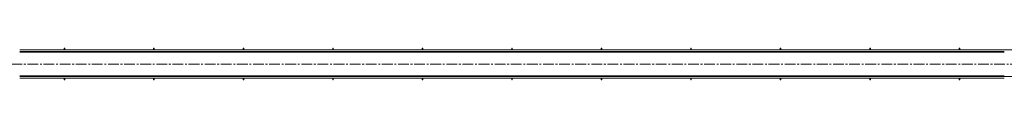
# Model space of a CAD drawing. Extents: x -262299 to 84721, y -126564 to 31385.
# Drawn here: x -7830 to 420, y -94966 to -94700 of the extents above; entities that cross this region are included whole.
import ezdxf

# ---------------------------------------------------------------- set-up
doc = ezdxf.new("R2010")
doc.units = 0
doc.header["$LTSCALE"] = 40
doc.header["$MEASUREMENT"] = 0
doc.linetypes.add('CENTER', pattern=[2, 1.25, -0.25, 0.25, -0.25])
doc.linetypes.add('CENTER2', pattern=[1.125, 0.75, -0.125, 0.125, -0.125])
doc.layers.get('0').update_dxf_attribs({"linetype": 'CONTINUOUS', "lineweight": 5})
for name, color, linetype, lineweight in [('015', 4, 'CONTINUOUS', 5), ('manhhon', 8, 'CONTINUOUS', 5), ('TAM', 4, 'CENTER', 5)]:
    doc.layers.add(name, color=color, linetype=linetype, lineweight=lineweight)

msp = doc.modelspace()

# ---------------------------------------------------------------- linework, layer by layer
for p, q in [((-7080.4, -94715.3, 2475), (-7830.4, -94715.3, 2475)), ((-7080.4, -94727.8, 2475), (-7830.4, -94727.8, 2475)), ((-7080.4, -94732.8, 2475), (-7830.4, -94732.8, 2475)), ((-6330.4, -94715.3, 2475), (-7080.4, -94715.3, 2475)), ((-6330.4, -94727.8, 2475), (-7080.4, -94727.8, 2475)), ((-6330.4, -94732.8, 2475), (-7080.4, -94732.8, 2475)), ((-5580.4, -94715.3, 2475), (-6330.4, -94715.3, 2475)), ((-5580.4, -94727.8, 2475), (-6330.4, -94727.8, 2475)), ((-5580.4, -94732.8, 2475), (-6330.4, -94732.8, 2475)), ((-4830.4, -94715.3, 2475), (-5580.4, -94715.3, 2475)), ((-4830.4, -94727.8, 2475), (-5580.4, -94727.8, 2475)), ((-4830.4, -94732.8, 2475), (-5580.4, -94732.8, 2475)), ((-4080.4, -94715.3, 2475), (-4830.4, -94715.3, 2475)), ((-4080.4, -94727.8, 2475), (-4830.4, -94727.8, 2475)), ((-4080.4, -94732.8, 2475), (-4830.4, -94732.8, 2475)), ((-3330.4, -94715.3, 2475), (-4080.4, -94715.3, 2475)), ((-3330.4, -94727.8, 2475), (-4080.4, -94727.8, 2475)), ((-3330.4, -94732.8, 2475), (-4080.4, -94732.8, 2475)), ((-2580.4, -94715.3, 2475), (-3330.4, -94715.3, 2475)), ((-2580.4, -94727.8, 2475), (-3330.4, -94727.8, 2475)), ((-2580.4, -94732.8, 2475), (-3330.4, -94732.8, 2475)), ((-1830.4, -94715.3, 2475), (-2580.4, -94715.3, 2475)), ((-1830.4, -94727.8, 2475), (-2580.4, -94727.8, 2475)), ((-1830.4, -94732.8, 2475), (-2580.4, -94732.8, 2475)), ((-1080.4, -94715.3, 2475), (-1830.4, -94715.3, 2475)), ((-1080.4, -94727.8, 2475), (-1830.4, -94727.8, 2475)), ((-1080.4, -94732.8, 2475), (-1830.4, -94732.8, 2475)), ((-330.4, -94715.3, 2475), (-1080.4, -94715.3, 2475)), ((-330.4, -94727.8, 2475), (-1080.4, -94727.8, 2475)), ((-330.4, -94732.8, 2475), (-1080.4, -94732.8, 2475)), ((419.6, -94715.3, 2475), (-330.4, -94715.3, 2475)), ((419.6, -94727.8, 2475), (-330.4, -94727.8, 2475)), ((419.6, -94732.8, 2475), (-330.4, -94732.8, 2475)), ((1169.6, -94715.3, 2475), (419.6, -94715.3, 2475)), ((-7080.4, -94932.8, 2475), (-7830.4, -94932.8, 2475)), ((-7080.4, -94937.8, 2475), (-7830.4, -94937.8, 2475)), ((-7080.4, -94950.3, 2475), (-7830.4, -94950.3, 2475)), ((-6330.4, -94932.8, 2475), (-7080.4, -94932.8, 2475)), ((-6330.4, -94937.8, 2475), (-7080.4, -94937.8, 2475)), ((-6330.4, -94950.3, 2475), (-7080.4, -94950.3, 2475)), ((-5580.4, -94932.8, 2475), (-6330.4, -94932.8, 2475)), ((-5580.4, -94937.8, 2475), (-6330.4, -94937.8, 2475)), ((-5580.4, -94950.3, 2475), (-6330.4, -94950.3, 2475)), ((-4830.4, -94932.8, 2475), (-5580.4, -94932.8, 2475)), ((-4830.4, -94937.8, 2475), (-5580.4, -94937.8, 2475)), ((-4830.4, -94950.3, 2475), (-5580.4, -94950.3, 2475)), ((-4080.4, -94932.8, 2475), (-4830.4, -94932.8, 2475)), ((-4080.4, -94937.8, 2475), (-4830.4, -94937.8, 2475)), ((-4080.4, -94950.3, 2475), (-4830.4, -94950.3, 2475)), ((-3330.4, -94932.8, 2475), (-4080.4, -94932.8, 2475)), ((-3330.4, -94937.8, 2475), (-4080.4, -94937.8, 2475)), ((-3330.4, -94950.3, 2475), (-4080.4, -94950.3, 2475)), ((-2580.4, -94932.8, 2475), (-3330.4, -94932.8, 2475)), ((-2580.4, -94937.8, 2475), (-3330.4, -94937.8, 2475)), ((-2580.4, -94950.3, 2475), (-3330.4, -94950.3, 2475)), ((-1830.4, -94932.8, 2475), (-2580.4, -94932.8, 2475)), ((-1830.4, -94937.8, 2475), (-2580.4, -94937.8, 2475)), ((-1830.4, -94950.3, 2475), (-2580.4, -94950.3, 2475)), ((-1080.4, -94932.8, 2475), (-1830.4, -94932.8, 2475)), ((-1080.4, -94937.8, 2475), (-1830.4, -94937.8, 2475)), ((-1080.4, -94950.3, 2475), (-1830.4, -94950.3, 2475)), ((-330.4, -94932.8, 2475), (-1080.4, -94932.8, 2475)), ((-330.4, -94937.8, 2475), (-1080.4, -94937.8, 2475)), ((-330.4, -94950.3, 2475), (-1080.4, -94950.3, 2475)), ((419.6, -94932.8, 2475), (-330.4, -94932.8, 2475)), ((419.6, -94937.8, 2475), (-330.4, -94937.8, 2475)), ((419.6, -94950.3, 2475), (-330.4, -94950.3, 2475)), ((1169.6, -94937.8, 2475), (419.6, -94937.8, 2475))]:
    msp.add_line(p, q)
at = {"layer": '015'}
for p, q in [((-7457.9, -94715.3, 2475), (-7457.9, -94700.3, 2475)), ((-7457.7, -94715.3, 2475), (-7457.7, -94700.6, 2475)), ((-7457.5, -94715.3, 2475), (-7457.5, -94700.8, 2475)), ((-7456.9, -94715.3, 2475), (-7456.9, -94700.9, 2475)), ((-7455.4, -94715.3, 2475), (-7455.4, -94700.3, 2475)), ((-7454, -94715.3, 2475), (-7454, -94700.9, 2475)), ((-7453.4, -94715.3, 2475), (-7453.4, -94700.8, 2475)), ((-7453.1, -94715.3, 2475), (-7453.1, -94700.6, 2475)), ((-7452.9, -94715.3, 2475), (-7452.9, -94700.3, 2475)), ((-6707.9, -94715.3, 2475), (-6707.9, -94700.3, 2475)), ((-6707.7, -94715.3, 2475), (-6707.7, -94700.6, 2475)), ((-6707.5, -94715.3, 2475), (-6707.5, -94700.8, 2475)), ((-6706.9, -94715.3, 2475), (-6706.9, -94700.9, 2475)), ((-6705.4, -94715.3, 2475), (-6705.4, -94700.3, 2475)), ((-6704, -94715.3, 2475), (-6704, -94700.9, 2475)), ((-6703.4, -94715.3, 2475), (-6703.4, -94700.8, 2475)), ((-6703.1, -94715.3, 2475), (-6703.1, -94700.6, 2475)), ((-6702.9, -94715.3, 2475), (-6702.9, -94700.3, 2475)), ((-5957.9, -94715.3, 2475), (-5957.9, -94700.3, 2475)), ((-5957.7, -94715.3, 2475), (-5957.7, -94700.6, 2475)), ((-5957.5, -94715.3, 2475), (-5957.5, -94700.8, 2475)), ((-5956.9, -94715.3, 2475), (-5956.9, -94700.9, 2475)), ((-5955.4, -94715.3, 2475), (-5955.4, -94700.3, 2475)), ((-5954, -94715.3, 2475), (-5954, -94700.9, 2475)), ((-5953.4, -94715.3, 2475), (-5953.4, -94700.8, 2475)), ((-5953.1, -94715.3, 2475), (-5953.1, -94700.6, 2475)), ((-5952.9, -94715.3, 2475), (-5952.9, -94700.3, 2475)), ((-5207.9, -94715.3, 2475), (-5207.9, -94700.3, 2475)), ((-5207.7, -94715.3, 2475), (-5207.7, -94700.6, 2475)), ((-5207.5, -94715.3, 2475), (-5207.5, -94700.8, 2475)), ((-5206.9, -94715.3, 2475), (-5206.9, -94700.9, 2475)), ((-5205.4, -94715.3, 2475), (-5205.4, -94700.3, 2475)), ((-5204, -94715.3, 2475), (-5204, -94700.9, 2475)), ((-5203.4, -94715.3, 2475), (-5203.4, -94700.8, 2475)), ((-5203.1, -94715.3, 2475), (-5203.1, -94700.6, 2475)), ((-5202.9, -94715.3, 2475), (-5202.9, -94700.3, 2475)), ((-4457.9, -94715.3, 2475), (-4457.9, -94700.3, 2475)), ((-4457.7, -94715.3, 2475), (-4457.7, -94700.6, 2475)), ((-4457.5, -94715.3, 2475), (-4457.5, -94700.8, 2475)), ((-4456.9, -94715.3, 2475), (-4456.9, -94700.9, 2475)), ((-4455.4, -94715.3, 2475), (-4455.4, -94700.3, 2475)), ((-4454, -94715.3, 2475), (-4454, -94700.9, 2475)), ((-4453.4, -94715.3, 2475), (-4453.4, -94700.8, 2475)), ((-4453.1, -94715.3, 2475), (-4453.1, -94700.6, 2475)), ((-4452.9, -94715.3, 2475), (-4452.9, -94700.3, 2475)), ((-3707.9, -94715.3, 2475), (-3707.9, -94700.3, 2475)), ((-3707.7, -94715.3, 2475), (-3707.7, -94700.6, 2475)), ((-3707.5, -94715.3, 2475), (-3707.5, -94700.8, 2475)), ((-3706.9, -94715.3, 2475), (-3706.9, -94700.9, 2475)), ((-3705.4, -94715.3, 2475), (-3705.4, -94700.3, 2475)), ((-3704, -94715.3, 2475), (-3704, -94700.9, 2475)), ((-3703.4, -94715.3, 2475), (-3703.4, -94700.8, 2475)), ((-3703.1, -94715.3, 2475), (-3703.1, -94700.6, 2475)), ((-3702.9, -94715.3, 2475), (-3702.9, -94700.3, 2475)), ((-2957.9, -94715.3, 2475), (-2957.9, -94700.3, 2475)), ((-2957.7, -94715.3, 2475), (-2957.7, -94700.6, 2475)), ((-2957.5, -94715.3, 2475), (-2957.5, -94700.8, 2475)), ((-2956.9, -94715.3, 2475), (-2956.9, -94700.9, 2475)), ((-2955.4, -94715.3, 2475), (-2955.4, -94700.3, 2475)), ((-2954, -94715.3, 2475), (-2954, -94700.9, 2475)), ((-2953.4, -94715.3, 2475), (-2953.4, -94700.8, 2475)), ((-2953.1, -94715.3, 2475), (-2953.1, -94700.6, 2475)), ((-2952.9, -94715.3, 2475), (-2952.9, -94700.3, 2475)), ((-2207.9, -94715.3, 2475), (-2207.9, -94700.3, 2475)), ((-2207.7, -94715.3, 2475), (-2207.7, -94700.6, 2475)), ((-2207.5, -94715.3, 2475), (-2207.5, -94700.8, 2475)), ((-2206.9, -94715.3, 2475), (-2206.9, -94700.9, 2475)), ((-2205.4, -94715.3, 2475), (-2205.4, -94700.3, 2475)), ((-2204, -94715.3, 2475), (-2204, -94700.9, 2475)), ((-2203.4, -94715.3, 2475), (-2203.4, -94700.8, 2475)), ((-2203.1, -94715.3, 2475), (-2203.1, -94700.6, 2475)), ((-2202.9, -94715.3, 2475), (-2202.9, -94700.3, 2475)), ((-1457.9, -94715.3, 2475), (-1457.9, -94700.3, 2475)), ((-1457.7, -94715.3, 2475), (-1457.7, -94700.6, 2475)), ((-1457.5, -94715.3, 2475), (-1457.5, -94700.8, 2475)), ((-1456.9, -94715.3, 2475), (-1456.9, -94700.9, 2475)), ((-1455.4, -94715.3, 2475), (-1455.4, -94700.3, 2475)), ((-1454, -94715.3, 2475), (-1454, -94700.9, 2475)), ((-1453.4, -94715.3, 2475), (-1453.4, -94700.8, 2475)), ((-1453.1, -94715.3, 2475), (-1453.1, -94700.6, 2475)), ((-1452.9, -94715.3, 2475), (-1452.9, -94700.3, 2475)), ((-707.9, -94715.3, 2475), (-707.9, -94700.3, 2475)), ((-707.7, -94715.3, 2475), (-707.7, -94700.6, 2475)), ((-707.5, -94715.3, 2475), (-707.5, -94700.8, 2475)), ((-706.9, -94715.3, 2475), (-706.9, -94700.9, 2475)), ((-705.4, -94715.3, 2475), (-705.4, -94700.3, 2475)), ((-704, -94715.3, 2475), (-704, -94700.9, 2475)), ((-703.4, -94715.3, 2475), (-703.4, -94700.8, 2475)), ((-703.1, -94715.3, 2475), (-703.1, -94700.6, 2475)), ((-702.9, -94715.3, 2475), (-702.9, -94700.3, 2475)), ((42.1, -94715.3, 2475), (42.1, -94700.3, 2475)), ((42.3, -94715.3, 2475), (42.3, -94700.6, 2475)), ((42.5, -94715.3, 2475), (42.5, -94700.8, 2475)), ((43.1, -94715.3, 2475), (43.1, -94700.9, 2475)), ((44.6, -94715.3, 2475), (44.6, -94700.3, 2475)), ((46, -94715.3, 2475), (46, -94700.9, 2475)), ((46.6, -94715.3, 2475), (46.6, -94700.8, 2475)), ((46.9, -94715.3, 2475), (46.9, -94700.6, 2475)), ((47.1, -94715.3, 2475), (47.1, -94700.3, 2475)), ((-7457.9, -94950.3, 2475), (-7457.9, -94965.3, 2475)), ((-7457.7, -94950.3, 2475), (-7457.7, -94964.9, 2475)), ((-7457.5, -94950.3, 2475), (-7457.5, -94964.8, 2475)), ((-7456.9, -94950.3, 2475), (-7456.9, -94964.6, 2475)), ((-7455.4, -94950.3, 2475), (-7455.4, -94965.3, 2475)), ((-7454, -94950.3, 2475), (-7454, -94964.6, 2475)), ((-7453.4, -94950.3, 2475), (-7453.4, -94964.8, 2475)), ((-7453.1, -94950.3, 2475), (-7453.1, -94964.9, 2475)), ((-7452.9, -94950.3, 2475), (-7452.9, -94965.3, 2475)), ((-6707.9, -94950.3, 2475), (-6707.9, -94965.3, 2475)), ((-6707.7, -94950.3, 2475), (-6707.7, -94964.9, 2475)), ((-6707.5, -94950.3, 2475), (-6707.5, -94964.8, 2475)), ((-6706.9, -94950.3, 2475), (-6706.9, -94964.6, 2475)), ((-6705.4, -94950.3, 2475), (-6705.4, -94965.3, 2475)), ((-6704, -94950.3, 2475), (-6704, -94964.6, 2475)), ((-6703.4, -94950.3, 2475), (-6703.4, -94964.8, 2475)), ((-6703.1, -94950.3, 2475), (-6703.1, -94964.9, 2475)), ((-6702.9, -94950.3, 2475), (-6702.9, -94965.3, 2475)), ((-5957.9, -94950.3, 2475), (-5957.9, -94965.3, 2475)), ((-5957.7, -94950.3, 2475), (-5957.7, -94964.9, 2475)), ((-5957.5, -94950.3, 2475), (-5957.5, -94964.8, 2475)), ((-5956.9, -94950.3, 2475), (-5956.9, -94964.6, 2475)), ((-5955.4, -94950.3, 2475), (-5955.4, -94965.3, 2475)), ((-5954, -94950.3, 2475), (-5954, -94964.6, 2475)), ((-5953.4, -94950.3, 2475), (-5953.4, -94964.8, 2475)), ((-5953.1, -94950.3, 2475), (-5953.1, -94964.9, 2475)), ((-5952.9, -94950.3, 2475), (-5952.9, -94965.3, 2475)), ((-5207.9, -94950.3, 2475), (-5207.9, -94965.3, 2475)), ((-5207.7, -94950.3, 2475), (-5207.7, -94964.9, 2475)), ((-5207.5, -94950.3, 2475), (-5207.5, -94964.8, 2475)), ((-5206.9, -94950.3, 2475), (-5206.9, -94964.6, 2475)), ((-5205.4, -94950.3, 2475), (-5205.4, -94965.3, 2475)), ((-5204, -94950.3, 2475), (-5204, -94964.6, 2475)), ((-5203.4, -94950.3, 2475), (-5203.4, -94964.8, 2475)), ((-5203.1, -94950.3, 2475), (-5203.1, -94964.9, 2475)), ((-5202.9, -94950.3, 2475), (-5202.9, -94965.3, 2475)), ((-4457.9, -94950.3, 2475), (-4457.9, -94965.3, 2475)), ((-4457.7, -94950.3, 2475), (-4457.7, -94964.9, 2475)), ((-4457.5, -94950.3, 2475), (-4457.5, -94964.8, 2475)), ((-4456.9, -94950.3, 2475), (-4456.9, -94964.6, 2475)), ((-4455.4, -94950.3, 2475), (-4455.4, -94965.3, 2475)), ((-4454, -94950.3, 2475), (-4454, -94964.6, 2475)), ((-4453.4, -94950.3, 2475), (-4453.4, -94964.8, 2475)), ((-4453.1, -94950.3, 2475), (-4453.1, -94964.9, 2475)), ((-4452.9, -94950.3, 2475), (-4452.9, -94965.3, 2475)), ((-3707.9, -94950.3, 2475), (-3707.9, -94965.3, 2475)), ((-3707.7, -94950.3, 2475), (-3707.7, -94964.9, 2475)), ((-3707.5, -94950.3, 2475), (-3707.5, -94964.8, 2475)), ((-3706.9, -94950.3, 2475), (-3706.9, -94964.6, 2475)), ((-3705.4, -94950.3, 2475), (-3705.4, -94965.3, 2475)), ((-3704, -94950.3, 2475), (-3704, -94964.6, 2475)), ((-3703.4, -94950.3, 2475), (-3703.4, -94964.8, 2475)), ((-3703.1, -94950.3, 2475), (-3703.1, -94964.9, 2475)), ((-3702.9, -94950.3, 2475), (-3702.9, -94965.3, 2475)), ((-2957.9, -94950.3, 2475), (-2957.9, -94965.3, 2475)), ((-2957.7, -94950.3, 2475), (-2957.7, -94964.9, 2475)), ((-2957.5, -94950.3, 2475), (-2957.5, -94964.8, 2475)), ((-2956.9, -94950.3, 2475), (-2956.9, -94964.6, 2475)), ((-2955.4, -94950.3, 2475), (-2955.4, -94965.3, 2475)), ((-2954, -94950.3, 2475), (-2954, -94964.6, 2475)), ((-2953.4, -94950.3, 2475), (-2953.4, -94964.8, 2475)), ((-2953.1, -94950.3, 2475), (-2953.1, -94964.9, 2475)), ((-2952.9, -94950.3, 2475), (-2952.9, -94965.3, 2475)), ((-2207.9, -94950.3, 2475), (-2207.9, -94965.3, 2475)), ((-2207.7, -94950.3, 2475), (-2207.7, -94964.9, 2475)), ((-2207.5, -94950.3, 2475), (-2207.5, -94964.8, 2475)), ((-2206.9, -94950.3, 2475), (-2206.9, -94964.6, 2475)), ((-2205.4, -94950.3, 2475), (-2205.4, -94965.3, 2475)), ((-2204, -94950.3, 2475), (-2204, -94964.6, 2475)), ((-2203.4, -94950.3, 2475), (-2203.4, -94964.8, 2475)), ((-2203.1, -94950.3, 2475), (-2203.1, -94964.9, 2475)), ((-2202.9, -94950.3, 2475), (-2202.9, -94965.3, 2475)), ((-1457.9, -94950.3, 2475), (-1457.9, -94965.3, 2475)), ((-1457.7, -94950.3, 2475), (-1457.7, -94964.9, 2475)), ((-1457.5, -94950.3, 2475), (-1457.5, -94964.8, 2475)), ((-1456.9, -94950.3, 2475), (-1456.9, -94964.6, 2475)), ((-1455.4, -94950.3, 2475), (-1455.4, -94965.3, 2475)), ((-1454, -94950.3, 2475), (-1454, -94964.6, 2475)), ((-1453.4, -94950.3, 2475), (-1453.4, -94964.8, 2475)), ((-1453.1, -94950.3, 2475), (-1453.1, -94964.9, 2475)), ((-1452.9, -94950.3, 2475), (-1452.9, -94965.3, 2475)), ((-707.9, -94950.3, 2475), (-707.9, -94965.3, 2475)), ((-707.7, -94950.3, 2475), (-707.7, -94964.9, 2475)), ((-707.5, -94950.3, 2475), (-707.5, -94964.8, 2475)), ((-706.9, -94950.3, 2475), (-706.9, -94964.6, 2475)), ((-705.4, -94950.3, 2475), (-705.4, -94965.3, 2475)), ((-704, -94950.3, 2475), (-704, -94964.6, 2475)), ((-703.4, -94950.3, 2475), (-703.4, -94964.8, 2475)), ((-703.1, -94950.3, 2475), (-703.1, -94964.9, 2475)), ((-702.9, -94950.3, 2475), (-702.9, -94965.3, 2475)), ((42.1, -94950.3, 2475), (42.1, -94965.3, 2475)), ((42.3, -94950.3, 2475), (42.3, -94964.9, 2475)), ((42.5, -94950.3, 2475), (42.5, -94964.8, 2475)), ((43.1, -94950.3, 2475), (43.1, -94964.6, 2475)), ((44.6, -94950.3, 2475), (44.6, -94965.3, 2475)), ((46, -94950.3, 2475), (46, -94964.6, 2475)), ((46.6, -94950.3, 2475), (46.6, -94964.8, 2475)), ((46.9, -94950.3, 2475), (46.9, -94964.9, 2475)), ((47.1, -94950.3, 2475), (47.1, -94965.3, 2475))]:
    msp.add_line(p, q, dxfattribs=at)
for centre in [(-7456.7, -94700.3, 2475), (-6706.7, -94700.3, 2475), (-5956.7, -94700.3, 2475), (-5206.7, -94700.3, 2475), (-4456.7, -94700.3, 2475), (-3706.7, -94700.3, 2475), (-2956.7, -94700.3, 2475), (-2206.7, -94700.3, 2475), (-1456.7, -94700.3, 2475), (-706.7, -94700.3, 2475), (43.3, -94700.3, 2475)]:
    msp.add_ellipse(centre, major_axis=(-1.25, 0), ratio=0.515429, dxfattribs=at)
at = {"layer": '015', "extrusion": (0, 0, -1)}
for centre in [(-7454.2, -94700.3, 2475), (-6704.2, -94700.3, 2475), (-5954.2, -94700.3, 2475), (-5204.2, -94700.3, 2475), (-4454.2, -94700.3, 2475), (-3704.2, -94700.3, 2475), (-2954.2, -94700.3, 2475), (-2204.2, -94700.3, 2475), (-1454.2, -94700.3, 2475), (-704.2, -94700.3, 2475), (45.8, -94700.3, 2475)]:
    msp.add_ellipse(centre, major_axis=(-1.25, 0), ratio=0.515429, start_param=3.141593, end_param=6.283185, dxfattribs=at)
for centre in [(-7456.7, -94965.3, 2475), (-6706.7, -94965.3, 2475), (-5956.7, -94965.3, 2475), (-5206.7, -94965.3, 2475), (-4456.7, -94965.3, 2475), (-3706.7, -94965.3, 2475), (-2956.7, -94965.3, 2475), (-2206.7, -94965.3, 2475), (-1456.7, -94965.3, 2475), (-706.7, -94965.3, 2475), (43.3, -94965.3, 2475)]:
    msp.add_ellipse(centre, major_axis=(-1.25, 0), ratio=0.515429, dxfattribs=at)
at = {"layer": '015'}
for centre in [(-7454.2, -94965.3, 2475), (-6704.2, -94965.3, 2475), (-5954.2, -94965.3, 2475), (-5204.2, -94965.3, 2475), (-4454.2, -94965.3, 2475), (-3704.2, -94965.3, 2475), (-2954.2, -94965.3, 2475), (-2204.2, -94965.3, 2475), (-1454.2, -94965.3, 2475), (-704.2, -94965.3, 2475), (45.8, -94965.3, 2475)]:
    msp.add_ellipse(centre, major_axis=(-1.25, 0), ratio=0.515429, start_param=3.141593, end_param=6.283185, dxfattribs=at)
at = {"layer": 'manhhon'}
for p, q in [((-7080.4, -94729.7, 2475), (-7830.4, -94729.7, 2475)), ((-7080.4, -94731.3, 2475), (-7830.4, -94731.3, 2475)), ((-7080.4, -94732.4, 2475), (-7830.4, -94732.4, 2475)), ((-6330.4, -94729.7, 2475), (-7080.4, -94729.7, 2475)), ((-6330.4, -94731.3, 2475), (-7080.4, -94731.3, 2475)), ((-6330.4, -94732.4, 2475), (-7080.4, -94732.4, 2475)), ((-5580.4, -94729.7, 2475), (-6330.4, -94729.7, 2475)), ((-5580.4, -94731.3, 2475), (-6330.4, -94731.3, 2475)), ((-5580.4, -94732.4, 2475), (-6330.4, -94732.4, 2475)), ((-4830.4, -94729.7, 2475), (-5580.4, -94729.7, 2475)), ((-4830.4, -94731.3, 2475), (-5580.4, -94731.3, 2475)), ((-4830.4, -94732.4, 2475), (-5580.4, -94732.4, 2475)), ((-4080.4, -94729.7, 2475), (-4830.4, -94729.7, 2475)), ((-4080.4, -94731.3, 2475), (-4830.4, -94731.3, 2475)), ((-4080.4, -94732.4, 2475), (-4830.4, -94732.4, 2475)), ((-3330.4, -94729.7, 2475), (-4080.4, -94729.7, 2475)), ((-3330.4, -94731.3, 2475), (-4080.4, -94731.3, 2475)), ((-3330.4, -94732.4, 2475), (-4080.4, -94732.4, 2475)), ((-2580.4, -94729.7, 2475), (-3330.4, -94729.7, 2475)), ((-2580.4, -94731.3, 2475), (-3330.4, -94731.3, 2475)), ((-2580.4, -94732.4, 2475), (-3330.4, -94732.4, 2475)), ((-1830.4, -94729.7, 2475), (-2580.4, -94729.7, 2475)), ((-1830.4, -94731.3, 2475), (-2580.4, -94731.3, 2475)), ((-1830.4, -94732.4, 2475), (-2580.4, -94732.4, 2475)), ((-1080.4, -94729.7, 2475), (-1830.4, -94729.7, 2475)), ((-1080.4, -94731.3, 2475), (-1830.4, -94731.3, 2475)), ((-1080.4, -94732.4, 2475), (-1830.4, -94732.4, 2475)), ((-330.4, -94729.7, 2475), (-1080.4, -94729.7, 2475)), ((-330.4, -94731.3, 2475), (-1080.4, -94731.3, 2475)), ((-330.4, -94732.4, 2475), (-1080.4, -94732.4, 2475)), ((419.6, -94729.7, 2475), (-330.4, -94729.7, 2475)), ((419.6, -94731.3, 2475), (-330.4, -94731.3, 2475)), ((419.6, -94732.4, 2475), (-330.4, -94732.4, 2475)), ((-7080.4, -94933.2, 2475), (-7830.4, -94933.2, 2475)), ((-7080.4, -94934.3, 2475), (-7830.4, -94934.3, 2475)), ((-7080.4, -94935.8, 2475), (-7830.4, -94935.8, 2475)), ((-6330.4, -94933.2, 2475), (-7080.4, -94933.2, 2475)), ((-6330.4, -94934.3, 2475), (-7080.4, -94934.3, 2475)), ((-6330.4, -94935.8, 2475), (-7080.4, -94935.8, 2475)), ((-5580.4, -94933.2, 2475), (-6330.4, -94933.2, 2475)), ((-5580.4, -94934.3, 2475), (-6330.4, -94934.3, 2475)), ((-5580.4, -94935.8, 2475), (-6330.4, -94935.8, 2475)), ((-4830.4, -94933.2, 2475), (-5580.4, -94933.2, 2475)), ((-4830.4, -94934.3, 2475), (-5580.4, -94934.3, 2475)), ((-4830.4, -94935.8, 2475), (-5580.4, -94935.8, 2475)), ((-4080.4, -94933.2, 2475), (-4830.4, -94933.2, 2475)), ((-4080.4, -94934.3, 2475), (-4830.4, -94934.3, 2475)), ((-4080.4, -94935.8, 2475), (-4830.4, -94935.8, 2475)), ((-3330.4, -94933.2, 2475), (-4080.4, -94933.2, 2475)), ((-3330.4, -94934.3, 2475), (-4080.4, -94934.3, 2475)), ((-3330.4, -94935.8, 2475), (-4080.4, -94935.8, 2475)), ((-2580.4, -94933.2, 2475), (-3330.4, -94933.2, 2475)), ((-2580.4, -94934.3, 2475), (-3330.4, -94934.3, 2475)), ((-2580.4, -94935.8, 2475), (-3330.4, -94935.8, 2475)), ((-1830.4, -94933.2, 2475), (-2580.4, -94933.2, 2475)), ((-1830.4, -94934.3, 2475), (-2580.4, -94934.3, 2475)), ((-1830.4, -94935.8, 2475), (-2580.4, -94935.8, 2475)), ((-1080.4, -94933.2, 2475), (-1830.4, -94933.2, 2475)), ((-1080.4, -94934.3, 2475), (-1830.4, -94934.3, 2475)), ((-1080.4, -94935.8, 2475), (-1830.4, -94935.8, 2475)), ((-330.4, -94933.2, 2475), (-1080.4, -94933.2, 2475)), ((-330.4, -94934.3, 2475), (-1080.4, -94934.3, 2475)), ((-330.4, -94935.8, 2475), (-1080.4, -94935.8, 2475)), ((419.6, -94933.2, 2475), (-330.4, -94933.2, 2475)), ((419.6, -94934.3, 2475), (-330.4, -94934.3, 2475)), ((419.6, -94935.8, 2475), (-330.4, -94935.8, 2475))]:
    msp.add_line(p, q, dxfattribs=at)
at = {"layer": 'TAM', "linetype": 'CENTER2', "ltscale": 3}
msp.add_line((6229.8, -94832.8, 4950), (-14361.9, -94832.8, 4950), dxfattribs=at)

doc.saveas('drawing.dxf')
